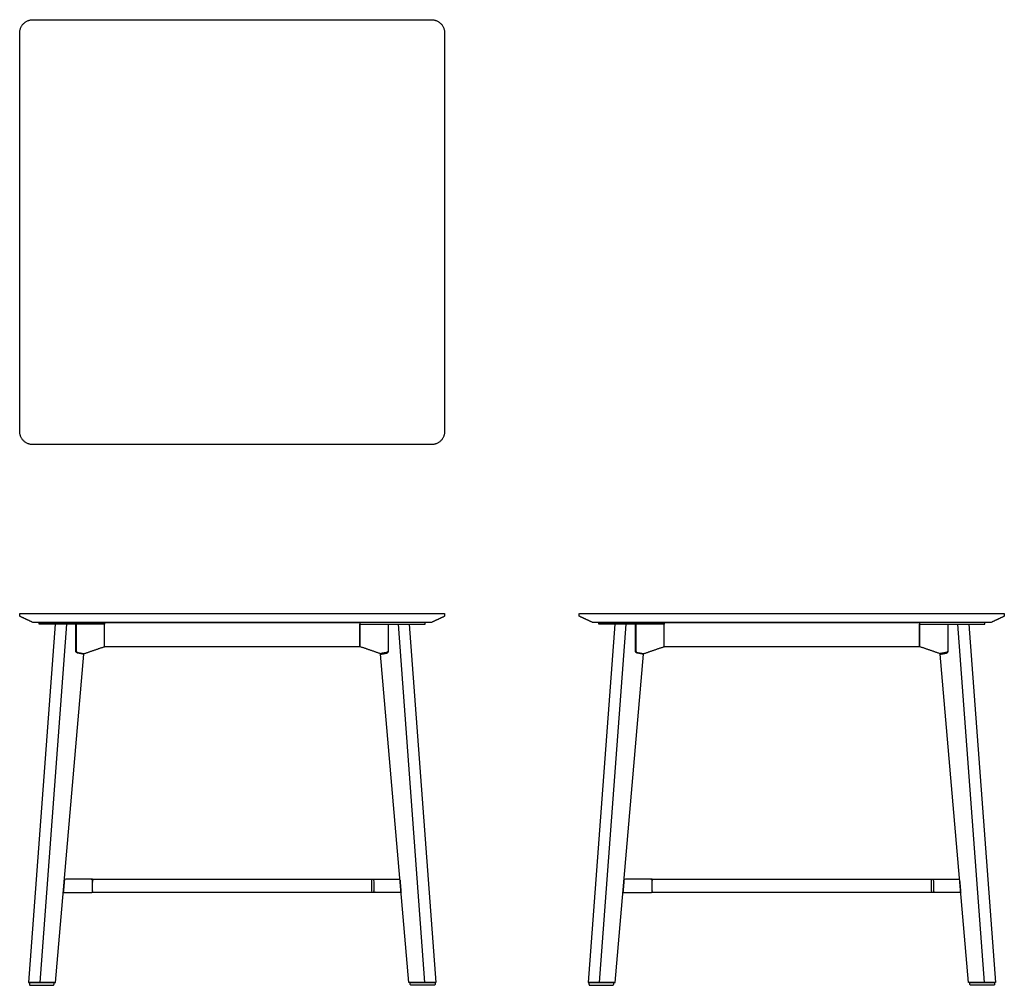
# Model space of a CAD drawing. Units: inches. Extents: x -24 to 87, y 0 to 109.
import ezdxf

# ---------------------------------------------------------------- set-up
doc = ezdxf.new("R2010")
doc.units = ezdxf.units.IN
doc.header["$LTSCALE"] = 0.03937
doc.header["$MEASUREMENT"] = 0
doc.layers.add('48x48 B', color=7, linetype='Continuous')

msp = doc.modelspace()

# ---------------------------------------------------------------- linework, layer by layer
at = {"layer": '48x48 B'}
for p, q in [((-23.99, 42), (24, 42)), ((39.22, 42), (87.21, 42)), ((-18.73, 40.81), (-21.74, 0.31)), ((-17.66, 40.81), (-19.99, 40.81)), ((17.66, 40.81), (19.99, 40.81)), ((18.73, 40.81), (21.74, 0.31)), ((44.48, 40.81), (41.47, 0.31)), ((45.56, 40.81), (43.22, 40.81)), ((80.87, 40.81), (83.21, 40.81)), ((81.94, 40.81), (84.95, 0.31))]:
    msp.add_line(p, q, dxfattribs=at)
for points in [[(-19.99, 40.81), (-23, 0.31), (-19.95, 0.31), (-16.76, 37.4)], [(-14.43, 40.81), (-21.81, 40.81), (-21.81, 41), (-14.43, 41), (-14.43, 40.81)], [(-14.43, 40.81), (-17.61, 40.81)], [(-14.43, 41), (14.43, 41), (14.43, 38.25), (-14.43, 38.25), (-14.43, 41)], [(14.43, 40.81), (21.81, 40.81), (21.81, 41), (14.43, 41), (14.43, 40.81)], [(14.43, 40.81), (17.61, 40.81)], [(19.99, 40.81), (23, 0.31), (19.95, 0.31), (16.76, 37.4)], [(43.22, 40.81), (40.21, 0.31), (43.26, 0.31), (46.45, 37.4)], [(48.78, 40.81), (41.4, 40.81), (41.4, 41), (48.78, 41), (48.78, 40.81)], [(48.78, 40.81), (45.6, 40.81)], [(48.78, 41), (77.64, 41), (77.64, 38.25), (48.78, 38.25), (48.78, 41)], [(77.64, 40.81), (85.03, 40.81), (85.03, 41), (77.64, 41), (77.64, 40.81)], [(77.64, 40.81), (80.82, 40.81)], [(83.21, 40.81), (86.22, 0.31), (83.16, 0.31), (79.97, 37.4)], [(-20.12, 0.31), (-22.91, 0.31)], [(20.12, 0.31), (22.91, 0.31)], [(43.09, 0.31), (40.3, 0.31)], [(83.33, 0.31), (86.12, 0.31)]]:
    msp.add_lwpolyline(points, dxfattribs=at)
for points, weights in [([(-24, 107.57), (-24, 109.07), (-22.5, 109.07)], [1, 0.707106781187, 1]), ([(22.5, 109.07), (24, 109.07), (24, 107.57)], [1, 0.707106781187, 1]), ([(-22.5, 61.07), (-24, 61.07), (-24, 62.57)], [1, 0.707106781187, 1]), ([(24, 62.57), (24, 61.07), (22.5, 61.07)], [1, 0.707106781187, 1]), ([(-17.5, 37.54), (-17.67, 37.6), (-17.65, 37.78)], [1, 0.788094268022, 1]), ([(-17.61, 37.79), (-17.62, 37.65), (-17.49, 37.6)], [1, 0.787317840376, 1]), ([(17.61, 37.79), (17.62, 37.65), (17.49, 37.6)], [1, 0.787317840376, 1]), ([(17.5, 37.54), (17.67, 37.6), (17.65, 37.78)], [1, 0.788094268022, 1]), ([(45.71, 37.54), (45.54, 37.6), (45.56, 37.78)], [1, 0.788094268022, 1]), ([(45.6, 37.79), (45.59, 37.65), (45.72, 37.6)], [1, 0.787317840376, 1]), ([(80.82, 37.79), (80.83, 37.65), (80.7, 37.6)], [1, 0.787317840376, 1]), ([(80.71, 37.54), (80.88, 37.6), (80.86, 37.78)], [1, 0.788094268022, 1]), ([(-22.91, 0.12), (-22.91, 0), (-22.79, 0)], [0.999998118936, 0.709908924765, 1]), ([(-20.26, 0), (-20.13, -0.01), (-20.12, 0.12)], [1, 0.715045453735, 1]), ([(20.26, 0), (20.13, -0.01), (20.12, 0.12)], [1, 0.715045453735, 1]), ([(22.91, 0.12), (22.91, 0), (22.79, 0)], [0.999998118936, 0.709908924765, 1]), ([(40.3, 0.12), (40.3, 0), (40.43, 0)], [0.999998118936, 0.709908924765, 1]), ([(42.95, 0), (43.08, -0.01), (43.09, 0.12)], [1, 0.715045453735, 1]), ([(83.47, 0), (83.34, -0.01), (83.33, 0.12)], [1, 0.715045453735, 1]), ([(86.12, 0.12), (86.12, 0), (86, 0)], [0.999998118936, 0.709908924765, 1])]:
    msp.add_rational_spline(points, weights, degree=2, dxfattribs=at)
for points in [[(-22.5, 109.07), (0, 109.07), (22.5, 109.07)], [(-24, 62.57), (-24, 85.07), (-24, 107.57)], [(24, 107.57), (24, 85.07), (24, 62.57)], [(22.5, 61.07), (0, 61.07), (-22.5, 61.07)], [(-24, 41.69), (-24, 41.84), (-24, 42)], [(-22.53, 41), (-23.26, 41.34), (-24, 41.69)], [(24, 41.69), (23.26, 41.34), (22.53, 41)], [(24, 42), (24, 41.84), (24, 41.69)], [(39.21, 41.69), (39.21, 41.84), (39.21, 42)], [(40.69, 41), (39.95, 41.34), (39.21, 41.69)], [(87.21, 41.69), (86.47, 41.34), (85.74, 41)], [(87.21, 42), (87.21, 41.84), (87.21, 41.69)], [(-22.5, 41), (-22.51, 41), (-22.53, 41)], [(22.5, 41), (0, 41), (-22.5, 41)], [(-17.65, 37.78), (-17.65, 39.3), (-17.66, 40.81)], [(-17.61, 40.81), (-17.61, 39.3), (-17.61, 37.79)], [(-14.43, 38.25), (-14.43, 39.53), (-14.43, 40.81)], [(14.43, 38.25), (14.43, 39.53), (14.43, 40.81)], [(17.61, 40.81), (17.61, 39.3), (17.61, 37.79)], [(17.65, 37.78), (17.65, 39.3), (17.66, 40.81)], [(22.53, 41), (22.51, 41), (22.5, 41)], [(40.71, 41), (40.7, 41), (40.69, 41)], [(85.71, 41), (63.21, 41), (40.71, 41)], [(45.56, 37.78), (45.56, 39.3), (45.56, 40.81)], [(45.6, 40.81), (45.6, 39.3), (45.6, 37.79)], [(48.78, 38.25), (48.78, 39.53), (48.78, 40.81)], [(77.64, 38.25), (77.64, 39.53), (77.64, 40.81)], [(80.82, 40.81), (80.82, 39.3), (80.82, 37.79)], [(80.86, 37.78), (80.87, 39.3), (80.87, 40.81)], [(85.74, 41), (85.73, 41), (85.71, 41)], [(-16.75, 37.46), (-15.59, 37.86), (-14.43, 38.25)], [(16.75, 37.46), (15.59, 37.86), (14.43, 38.25)], [(46.46, 37.46), (47.62, 37.86), (48.78, 38.25)], [(79.96, 37.46), (78.8, 37.86), (77.64, 38.25)], [(-16.76, 37.4), (-17.13, 37.47), (-17.5, 37.54)], [(-17.49, 37.6), (-17.12, 37.53), (-16.75, 37.46)], [(17.49, 37.6), (17.12, 37.53), (16.75, 37.46)], [(16.76, 37.4), (17.13, 37.47), (17.5, 37.54)], [(46.45, 37.4), (46.08, 37.47), (45.71, 37.54)], [(45.72, 37.6), (46.09, 37.53), (46.46, 37.46)], [(80.7, 37.6), (80.33, 37.53), (79.96, 37.46)], [(79.97, 37.4), (80.34, 37.47), (80.71, 37.54)], [(-22.91, 0.31), (-22.91, 0.22), (-22.91, 0.12)], [(-20.12, 0.12), (-20.12, 0.22), (-20.12, 0.31)], [(20.12, 0.12), (20.12, 0.22), (20.12, 0.31)], [(22.91, 0.31), (22.91, 0.22), (22.91, 0.12)], [(40.3, 0.31), (40.3, 0.22), (40.3, 0.12)], [(43.09, 0.12), (43.09, 0.22), (43.09, 0.31)], [(83.33, 0.12), (83.33, 0.22), (83.33, 0.31)], [(86.12, 0.31), (86.12, 0.22), (86.12, 0.12)], [(-22.79, 0), (-21.52, 0), (-20.26, 0)], [(22.79, 0), (21.52, 0), (20.26, 0)], [(40.43, 0), (41.69, 0), (42.95, 0)], [(86, 0), (84.74, 0), (83.47, 0)]]:
    msp.add_open_spline(points, degree=2, dxfattribs=at)
for points, knots in [([(-15.76, 12), (-15.76, 11.25), (-15.76, 10.5), (-17.29, 10.5), (-19.07, 10.5), (-19.01, 11.25), (-18.94, 12), (-17.23, 12), (-15.76, 12)], [0, 0, 0, 1.500007, 1.500007, 4.565753, 4.565753, 6.071582, 6.071582, 9.005039, 9.005039, 9.005039]), ([(-15.76, 10.5), (0.12, 10.5), (16.01, 10.5), (16.01, 11.25), (16.01, 12), (0.12, 12), (-15.76, 12), (-15.76, 11.25), (-15.76, 10.5)], [0, 0, 0, 31.775603, 31.775603, 33.275603, 33.275603, 65.051207, 65.051207, 66.551207, 66.551207, 66.551207]), ([(15.76, 12), (15.76, 11.25), (15.76, 10.5), (17.29, 10.5), (19.07, 10.5), (19.01, 11.25), (18.94, 12), (17.23, 12), (15.76, 12)], [0, 0, 0, 1.500007, 1.500007, 4.565753, 4.565753, 6.071582, 6.071582, 9.005039, 9.005039, 9.005039]), ([(47.45, 12), (47.45, 11.25), (47.45, 10.5), (45.92, 10.5), (44.14, 10.5), (44.2, 11.25), (44.27, 12), (45.98, 12), (47.45, 12)], [0, 0, 0, 1.500007, 1.500007, 4.565753, 4.565753, 6.071582, 6.071582, 9.005039, 9.005039, 9.005039]), ([(47.45, 10.5), (63.34, 10.5), (79.22, 10.5), (79.22, 11.25), (79.22, 12), (63.34, 12), (47.45, 12), (47.45, 11.25), (47.45, 10.5)], [0, 0, 0, 31.775603, 31.775603, 33.275603, 33.275603, 65.051207, 65.051207, 66.551207, 66.551207, 66.551207]), ([(78.97, 12), (78.97, 11.25), (78.97, 10.5), (80.51, 10.5), (82.28, 10.5), (82.22, 11.25), (82.15, 12), (80.44, 12), (78.97, 12)], [0, 0, 0, 1.500007, 1.500007, 4.565753, 4.565753, 6.071582, 6.071582, 9.005039, 9.005039, 9.005039])]:
    msp.add_open_spline(points, degree=2, knots=knots, dxfattribs=at)

doc.saveas('drawing.dxf')
